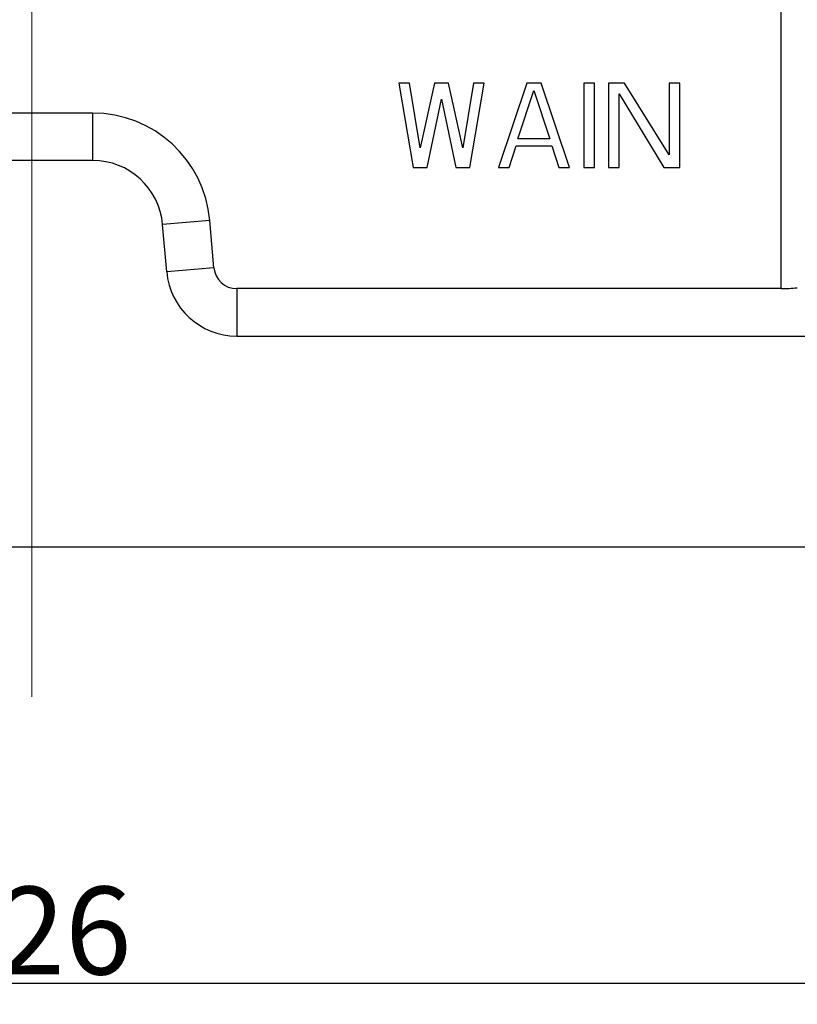
# Model space of a CAD drawing. Units: millimetres. Extents: x 1592 to 2186, y 588 to 1008.
# Drawn here: x 1754 to 1799, y 721 to 777 of the extents above; entities that cross this region are included whole.
import ezdxf

# ---------------------------------------------------------------- set-up
doc = ezdxf.new("R2010")
doc.units = ezdxf.units.MM
doc.header["$LTSCALE"] = 65.395
doc.header["$PDMODE"] = 3
doc.header["$PDSIZE"] = 8
doc.linetypes.add('CENTER', pattern=[0.6, 0.375, -0.075, 0.075, -0.075])
doc.layers.get('0').update_dxf_attribs({"linetype": 'CONTINUOUS', "lineweight": 30})
doc.layers.get('Defpoints').update_dxf_attribs({"linetype": 'CONTINUOUS'})
doc.layers.add('Cen', color=1, linetype='CENTER', lineweight=15)
doc.layers.add('Dim', color=3, linetype='CONTINUOUS', lineweight=15)
doc.styles.add('Romans字体', font='romans.shx', dxfattribs={"width": 0.75})
doc.dimstyles.new('01', dxfattribs={"dimtxt": 5, "dimasz": 4.5, "dimexe": 1.2, "dimexo": 0.2, "dimgap": 0.5, "dimtad": 1, "dimdsep": 46, "dimtxsty": 'Romans字体', "dimcen": 0, "dimclrd": 1, "dimclre": 6, "dimclrt": 4, "dimazin": 2, "dimtfac": 1, "dimtofl": 0, "dimtmove": 0, "dimatfit": 3, "dimfxl": 1, "dimtolj": 1, "dimtzin": 0, "dimarcsym": 0})

# ---------------------------------------------------------------- blocks, each defined once
blk = doc.blocks.new('*D43')
at = {"layer": 'Defpoints', "color": 0}
for p in [(1817.926, 730.883), (1691.923, 727.883), (1817.926, 722.42)]:
    blk.add_point(p, dxfattribs=at)
at = {"layer": 'Dim', "color": 6, "lineweight": -2}
for p, q in [((1817.926, 730.683), (1817.926, 721.22)), ((1691.923, 727.683), (1691.923, 721.22))]:
    blk.add_line(p, q, dxfattribs=at)
at = {"layer": 'Dim', "color": 1, "lineweight": -2}
blk.add_line((1696.423, 722.42), (1813.426, 722.42), dxfattribs=at)
at = {"layer": 'Dim', "color": 1}
for points in [[(1696.423, 723.17), (1696.423, 721.67), (1691.923, 722.42)], [(1813.426, 723.17), (1813.426, 721.67), (1817.926, 722.42)]]:
    blk.add_solid(points, dxfattribs=at)
at = {"layer": 'Dim', "color": 4, "insert": (1754.924, 725.42), "char_height": 5, "attachment_point": 5, "style": 'Romans字体'}
blk.add_mtext('\\A1;126', dxfattribs=at)

msp = doc.modelspace()

# ---------------------------------------------------------------- linework, layer by layer
at = {"color": 7, "linetype": 'Continuous'}
for p, q in [((1797.613, 761.983), (1797.613, 804.731)), ((1758.384, 771.984), (1751.465, 771.984)), ((1758.384, 771.984), (1758.384, 769.284)), ((1758.384, 769.284), (1751.465, 769.284)), ((1765.059, 765.867), (1762.369, 765.632)), ((1762.605, 762.935), (1762.369, 765.632)), ((1765.295, 763.17), (1765.059, 765.867)), ((1765.295, 763.17), (1762.605, 762.935)), ((1766.59, 761.983), (1766.59, 759.283)), ((1797.613, 761.983), (1766.59, 761.983)), ((1766.59, 759.283), (1827.676, 759.283)), ((1682.173, 747.283), (1827.676, 747.283))]:
    msp.add_line(p, q, dxfattribs=at)
for p, q in [((1776.437, 773.683), (1775.829, 773.683)), ((1775.829, 773.683), (1776.639, 768.883)), ((1777.044, 770.007), (1776.437, 773.683)), ((1777.855, 773.683), (1777.044, 770.007)), ((1778.665, 773.683), (1777.855, 773.683)), ((1779.475, 770.007), (1778.665, 773.683)), ((1780.082, 773.683), (1779.475, 770.007)), ((1779.88, 768.883), (1780.69, 773.683)), ((1780.69, 773.683), (1780.082, 773.683)), ((1783.12, 773.683), (1781.5, 768.883)), ((1783.93, 773.683), (1783.12, 773.683)), ((1785.551, 768.883), (1783.93, 773.683)), ((1786.968, 773.683), (1786.361, 773.683)), ((1786.361, 773.683), (1786.361, 768.883)), ((1786.968, 768.883), (1786.968, 773.683)), ((1788.69, 773.683), (1787.779, 773.683)), ((1787.779, 773.683), (1787.779, 768.883)), ((1791.222, 769.598), (1788.69, 773.683)), ((1791.829, 773.683), (1791.222, 773.683)), ((1791.222, 773.683), (1791.222, 769.598)), ((1791.829, 768.883), (1791.829, 773.683)), ((1777.449, 768.883), (1778.26, 772.764)), ((1778.26, 772.764), (1779.07, 768.883)), ((1782.614, 770.517), (1783.525, 773.275)), ((1783.525, 773.275), (1784.437, 770.517)), ((1788.386, 773.071), (1790.918, 768.883)), ((1788.386, 768.883), (1788.386, 773.071)), ((1784.437, 770.517), (1782.614, 770.517)), ((1782.108, 768.883), (1782.513, 770.109)), ((1782.513, 770.109), (1784.538, 770.109)), ((1784.538, 770.109), (1784.943, 768.883)), ((1776.639, 768.883), (1777.449, 768.883)), ((1779.07, 768.883), (1779.88, 768.883)), ((1781.5, 768.883), (1782.108, 768.883)), ((1784.943, 768.883), (1785.551, 768.883)), ((1786.361, 768.883), (1786.968, 768.883)), ((1787.779, 768.883), (1788.386, 768.883)), ((1790.918, 768.883), (1791.829, 768.883))]:
    msp.add_line(p, q)
for centre, radius, start, end in [((1758.384, 765.283), 6.7, 5, 90), ((1758.384, 765.283), 4, 5, 90), ((1766.59, 763.283), 4, 185, 270), ((1766.59, 763.283), 1.3, 185, 270.0002)]:
    msp.add_arc(centre, radius, start, end, dxfattribs=at)
msp.add_ellipse((1797.613, 770.484), major_axis=(-6.011, 6.011), ratio=1, start_param=2.356194, end_param=2.463893, dxfattribs=at)
at = {"layer": 'Cen', "ltscale": 10}
msp.add_line((1754.924, 854.039), (1754.924, 738.731), dxfattribs=at)

# ---------------------------------------------------------------- dimensions: what is measured, and where the dimension line sits
at = {"layer": 'Dim'}
dim = msp.add_linear_dim(base=(1817.926, 722.42), p1=(1691.923, 727.883), p2=(1817.926, 730.883), dimstyle='01', dxfattribs=at)
dim.commit()
dim.dimension.update_dxf_attribs({"geometry": '*D43', "text_midpoint": (1754.924, 722.42), "dimtype": 160})

doc.saveas('drawing.dxf')
